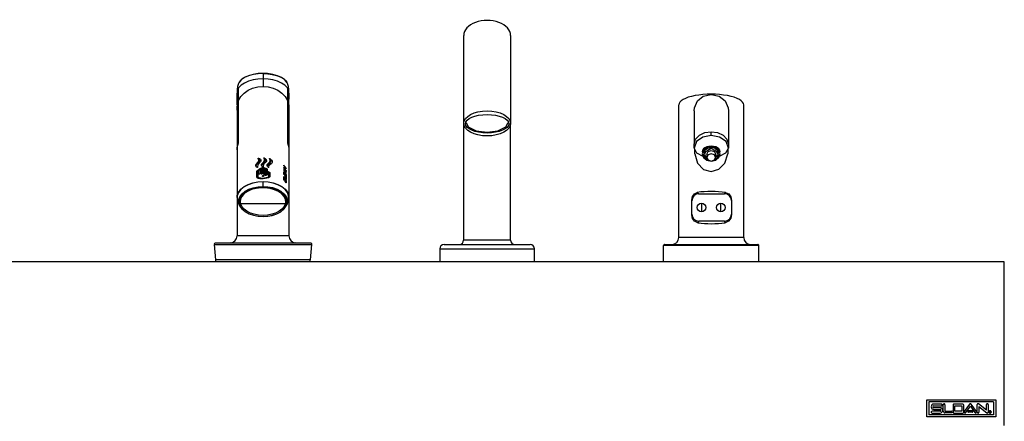
# Model space of a CAD drawing. Units: inches. Extents: x 25 to 199, y -70 to 58.
# Drawn here: x 57 to 85, y -12 to 0 of the extents above; entities that cross this region are included whole.
import ezdxf

# ---------------------------------------------------------------- set-up
doc = ezdxf.new("R2010")
doc.units = ezdxf.units.IN
doc.header["$LTSCALE"] = 1.21
doc.header["$MEASUREMENT"] = 0
doc.layers.get('0').update_dxf_attribs({"linetype": 'CONTINUOUS'})

msp = doc.modelspace()

# ---------------------------------------------------------------- linework, layer by layer
at = {"color": 7, "linetype": 'Continuous'}
for p, q in [((69.801, -0.761), (69.801, -3.306)), ((71.162, -0.761), (71.162, -3.306)), ((63.352, -2.039), (63.289, -2.116)), ((63.29, -2.115), (63.289, -2.116)), ((64.673, -2.115), (64.674, -2.116)), ((64.691, -2.152), (64.673, -2.115)), ((63.233, -2.424), (63.233, -2.451)), ((64.73, -2.424), (64.729, -2.376)), ((64.73, -2.442), (64.73, -2.424)), ((64.73, -2.433), (64.731, -2.599)), ((64.73, -2.474), (64.73, -2.442)), ((64.731, -2.506), (64.73, -2.474)), ((64.731, -2.553), (64.731, -2.506)), ((64.731, -2.628), (64.731, -2.553)), ((63.232, -2.758), (63.232, -2.884)), ((64.731, -2.803), (64.731, -2.599)), ((64.731, -2.767), (64.731, -2.628)), ((64.731, -2.767), (64.732, -2.882)), ((64.732, -2.861), (64.732, -2.839)), ((76.04, -6.616), (76.04, -2.766)), ((77.923, -6.616), (77.923, -2.766)), ((63.232, -2.885), (63.232, -2.893)), ((64.732, -2.861), (64.732, -6.564)), ((76.484, -2.945), (76.484, -3.909)), ((77.479, -2.945), (77.479, -3.909)), ((69.801, -3.317), (69.801, -6.692)), ((69.871, -3.284), (69.934, -3.401)), ((71.028, -3.403), (71.092, -3.283)), ((71.162, -6.692), (71.162, -3.317)), ((76.552, -3.835), (76.482, -4.02)), ((76.482, -4.02), (76.482, -3.909)), ((77.482, -4.02), (77.411, -3.835)), ((77.482, -3.909), (77.482, -4.02)), ((76.482, -4.02), (76.559, -4.155)), ((76.502, -4.188), (76.502, -4.056)), ((76.559, -4.155), (76.738, -4.252)), ((76.757, -4.08), (76.722, -4.186)), ((76.722, -4.186), (76.757, -4.292)), ((76.818, -4.135), (76.789, -4.196)), ((76.789, -4.196), (76.818, -4.257)), ((76.818, -4.257), (76.854, -4.285)), ((76.854, -4.196), (76.854, -4.293)), ((76.89, -4.22), (76.854, -4.294)), ((76.982, -4.189), (76.89, -4.22)), ((77.075, -4.222), (76.982, -4.189)), ((77.109, -4.293), (77.075, -4.222)), ((77.109, -4.196), (77.109, -4.293)), ((77.109, -4.285), (77.145, -4.258)), ((77.174, -4.196), (77.145, -4.135)), ((77.145, -4.258), (77.174, -4.196)), ((77.206, -4.292), (77.241, -4.186)), ((77.461, -4.056), (77.461, -4.192)), ((63.78, -4.524), (63.776, -4.543)), ((63.821, -4.559), (63.821, -4.567)), ((63.849, -4.314), (63.853, -4.314)), ((63.889, -4.367), (63.858, -4.349)), ((63.862, -4.404), (63.862, -4.371)), ((63.912, -4.393), (63.889, -4.367)), ((63.915, -4.403), (63.912, -4.393)), ((63.945, -4.524), (63.944, -4.527)), ((63.959, -4.501), (63.945, -4.524)), ((64.007, -4.457), (63.959, -4.501)), ((63.986, -4.545), (63.986, -4.553)), ((63.986, -4.545), (63.986, -4.545)), ((64.014, -4.305), (64.018, -4.306)), ((64.022, -4.391), (64.027, -4.364)), ((64.054, -4.367), (64.026, -4.35)), ((64.027, -4.404), (64.027, -4.364)), ((64.077, -4.393), (64.054, -4.367)), ((64.081, -4.407), (64.077, -4.393)), ((64.11, -4.524), (64.108, -4.533)), ((64.151, -4.569), (64.151, -4.561)), ((64.151, -4.561), (64.151, -4.561)), ((64.179, -4.326), (64.183, -4.328)), ((64.219, -4.367), (64.183, -4.346)), ((64.187, -4.413), (64.192, -4.388)), ((64.609, -4.544), (64.59, -4.521)), ((64.627, -4.568), (64.609, -4.544)), ((64.644, -4.592), (64.627, -4.568)), ((76.757, -4.292), (76.852, -4.37)), ((76.852, -4.37), (76.982, -4.398)), ((76.982, -4.398), (77.073, -4.367)), ((76.982, -4.398), (77.111, -4.37)), ((77.073, -4.367), (77.109, -4.293)), ((77.111, -4.37), (77.206, -4.292)), ((63.805, -4.868), (63.805, -4.689)), ((63.821, -4.586), (63.821, -4.583)), ((63.824, -4.586), (63.824, -4.582)), ((63.84, -4.67), (63.827, -4.672)), ((63.835, -4.7), (63.827, -4.7)), ((63.835, -4.69), (63.835, -4.885)), ((63.838, -4.688), (63.846, -4.686)), ((63.865, -4.684), (63.865, -4.642)), ((63.865, -4.771), (63.865, -4.685)), ((63.895, -4.662), (63.887, -4.662)), ((63.895, -4.645), (63.895, -4.768)), ((63.931, -4.64), (63.931, -4.604)), ((63.931, -4.765), (63.931, -4.642)), ((63.937, -4.634), (63.932, -4.638)), ((63.953, -4.63), (63.961, -4.63)), ((63.961, -4.608), (63.961, -4.764)), ((63.964, -4.607), (63.97, -4.606)), ((63.968, -4.847), (63.968, -4.831)), ((63.977, -4.573), (63.975, -4.572)), ((63.984, -4.844), (63.981, -4.847)), ((63.982, -4.606), (63.988, -4.606)), ((63.998, -4.836), (63.984, -4.844)), ((63.986, -4.572), (63.986, -4.569)), ((63.989, -4.569), (63.988, -4.571)), ((63.998, -4.831), (63.998, -4.848)), ((64.004, -4.764), (64.004, -4.608)), ((64.004, -4.63), (64.012, -4.63)), ((64.034, -4.604), (64.034, -4.629)), ((64.034, -4.631), (64.034, -4.765)), ((64.067, -4.788), (64.061, -4.788)), ((64.068, -4.806), (64.078, -4.807)), ((64.07, -4.807), (64.07, -4.634)), ((64.07, -4.651), (64.078, -4.651)), ((64.1, -4.631), (64.1, -4.727)), ((64.119, -4.712), (64.1, -4.709)), ((64.1, -4.728), (64.1, -4.796)), ((64.118, -4.866), (64.149, -4.847)), ((64.15, -4.871), (64.15, -4.736)), ((64.15, -4.742), (64.157, -4.742)), ((64.151, -4.588), (64.151, -4.586)), ((64.18, -4.736), (64.18, -4.854)), ((64.583, -4.588), (64.584, -4.588)), ((64.583, -4.647), (64.586, -4.647)), ((64.584, -4.588), (64.601, -4.587)), ((64.584, -4.648), (64.586, -4.647)), ((64.586, -4.647), (64.605, -4.656)), ((64.586, -4.71), (64.587, -4.707)), ((64.586, -4.777), (64.586, -4.71)), ((64.6, -4.732), (64.586, -4.744)), ((64.587, -4.74), (64.589, -4.741)), ((64.621, -4.595), (64.589, -4.601)), ((64.59, -4.605), (64.609, -4.628)), ((64.59, -4.708), (64.593, -4.711)), ((64.598, -4.673), (64.593, -4.672)), ((64.611, -4.733), (64.593, -4.711)), ((64.6, -4.786), (64.593, -4.792)), ((64.609, -4.871), (64.593, -4.852)), ((64.595, -4.676), (64.602, -4.67)), ((64.597, -4.614), (64.604, -4.608)), ((64.6, -4.732), (64.6, -4.786)), ((64.613, -4.803), (64.6, -4.786)), ((64.605, -4.656), (64.624, -4.666)), ((64.628, -4.755), (64.611, -4.733)), ((64.634, -4.682), (64.614, -4.677)), ((64.621, -4.595), (64.631, -4.587)), ((64.624, -4.666), (64.64, -4.677)), ((64.644, -4.778), (64.628, -4.755)), ((64.628, -4.836), (64.644, -4.859)), ((64.63, -4.589), (64.639, -4.596)), ((64.632, -4.697), (64.633, -4.695)), ((64.632, -4.724), (64.632, -4.697)), ((64.638, -4.837), (64.632, -4.842)), ((64.647, -4.698), (64.633, -4.688)), ((64.638, -4.684), (64.634, -4.682)), ((64.636, -4.665), (64.639, -4.667)), ((64.636, -4.78), (64.639, -4.782)), ((64.643, -4.689), (64.638, -4.684)), ((64.639, -4.719), (64.638, -4.714)), ((64.644, -4.771), (64.638, -4.763)), ((64.638, -4.783), (64.638, -4.837)), ((64.643, -4.6), (64.639, -4.596)), ((64.643, -4.671), (64.639, -4.667)), ((64.639, -4.719), (64.639, -4.74)), ((64.643, -4.787), (64.639, -4.782)), ((64.643, -4.774), (64.64, -4.769)), ((64.643, -4.71), (64.644, -4.714)), ((64.644, -4.741), (64.643, -4.743)), ((64.644, -4.714), (64.644, -4.741)), ((64.645, -4.774), (64.644, -4.771)), ((64.646, -4.685), (64.649, -4.691)), ((64.649, -4.698), (64.647, -4.698)), ((64.647, -4.796), (64.65, -4.794)), ((64.647, -4.796), (64.647, -4.86)), ((64.65, -4.678), (64.649, -4.681)), ((64.65, -4.778), (64.649, -4.779)), ((64.649, -4.789), (64.65, -4.794)), ((64.65, -4.794), (64.65, -4.861)), ((63.81, -4.875), (63.845, -4.889)), ((64.149, -4.872), (64.137, -4.882)), ((64.177, -4.859), (64.142, -4.88)), ((64.586, -4.872), (64.587, -4.87)), ((64.586, -4.929), (64.586, -4.872)), ((64.593, -4.866), (64.59, -4.861)), ((64.593, -4.951), (64.6, -4.945)), ((64.602, -4.968), (64.594, -4.954)), ((64.596, -4.878), (64.599, -4.884)), ((64.599, -4.884), (64.6, -4.888)), ((64.6, -4.888), (64.6, -4.945)), ((64.611, -4.979), (64.602, -4.968)), ((64.604, -4.97), (64.612, -4.964)), ((64.619, -4.985), (64.611, -4.979)), ((64.612, -4.964), (64.613, -4.962)), ((64.613, -4.914), (64.615, -4.908)), ((64.613, -4.962), (64.613, -4.914)), ((64.617, -4.924), (64.613, -4.922)), ((64.614, -4.941), (64.615, -4.939)), ((64.614, -4.964), (64.614, -4.981)), ((64.615, -4.908), (64.62, -4.908)), ((64.615, -4.939), (64.626, -4.929)), ((64.625, -4.931), (64.617, -4.924)), ((64.624, -4.985), (64.619, -4.985)), ((64.62, -4.908), (64.628, -4.914)), ((64.624, -4.904), (64.638, -4.924)), ((64.626, -4.979), (64.624, -4.985)), ((64.626, -4.929), (64.626, -4.931)), ((64.626, -4.931), (64.626, -4.979)), ((64.628, -4.914), (64.636, -4.926)), ((64.631, -4.916), (64.638, -4.911)), ((64.636, -4.926), (64.643, -4.941)), ((64.638, -4.86), (64.639, -4.858)), ((64.638, -4.911), (64.638, -4.86)), ((64.638, -5.009), (64.638, -4.949)), ((64.643, -4.941), (64.648, -4.955)), ((64.647, -4.868), (64.649, -4.874)), ((64.647, -4.88), (64.647, -4.931)), ((64.647, -4.932), (64.647, -4.931)), ((64.647, -4.968), (64.647, -5.029)), ((64.648, -4.955), (64.65, -4.966)), ((64.65, -4.861), (64.649, -4.863)), ((64.649, -4.874), (64.65, -4.878)), ((64.65, -5.027), (64.649, -5.029)), ((64.65, -4.878), (64.65, -4.929)), ((64.65, -4.966), (64.65, -5.027)), ((63.601, -5.234), (63.72, -5.194)), ((63.774, -5.192), (63.646, -5.227)), ((63.912, -5.174), (63.774, -5.192)), ((64.054, -5.174), (63.912, -5.174)), ((63.982, -5.163), (64.114, -5.171)), ((64.192, -5.192), (64.054, -5.174)), ((64.114, -5.171), (64.243, -5.194)), ((64.32, -5.228), (64.192, -5.192)), ((64.434, -5.279), (64.32, -5.228)), ((64.554, -5.353), (64.616, -5.428)), ((76.618, -5.346), (77.371, -5.346)), ((63.252, -5.561), (63.292, -5.667)), ((63.292, -5.667), (63.292, -5.667)), ((63.302, -5.577), (63.31, -5.511)), ((63.302, -5.598), (63.302, -5.577)), ((63.308, -5.612), (63.302, -5.598)), ((63.32, -5.624), (63.308, -5.612)), ((63.31, -5.511), (63.347, -5.428)), ((63.317, -5.512), (63.32, -5.489)), ((63.317, -5.512), (63.317, -5.577)), ((63.317, -5.577), (63.317, -5.598)), ((63.338, -5.634), (63.32, -5.624)), ((63.338, -5.634), (63.338, -5.625)), ((63.342, -5.628), (64.621, -5.628)), ((64.616, -5.428), (64.653, -5.511)), ((64.643, -5.624), (64.625, -5.634)), ((64.625, -5.634), (64.625, -5.625)), ((64.643, -5.489), (64.646, -5.512)), ((64.656, -5.612), (64.643, -5.624)), ((64.646, -5.577), (64.646, -5.512)), ((64.646, -5.598), (64.646, -5.577)), ((64.653, -5.511), (64.662, -5.577)), ((64.661, -5.598), (64.656, -5.612)), ((64.662, -5.577), (64.661, -5.598)), ((64.711, -5.561), (64.671, -5.667)), ((76.415, -5.953), (76.415, -5.529)), ((76.423, -5.942), (76.423, -5.541)), ((77.568, -5.543), (77.568, -5.942)), ((77.572, -5.54), (77.572, -5.945)), ((77.369, -6.141), (76.622, -6.141)), ((62.564, -6.812), (62.603, -7.257)), ((63.039, -6.764), (62.593, -6.779)), ((65.37, -6.779), (64.925, -6.764)), ((65.36, -7.257), (65.399, -6.812)), ((69.232, -6.817), (71.732, -6.817)), ((75.6, -7.317), (75.6, -6.848)), ((75.631, -6.817), (78.332, -6.817)), ((78.363, -7.317), (78.363, -6.848)), ((69.107, -6.942), (69.107, -7.317)), ((71.857, -7.317), (71.857, -6.942)), ((85.482, -7.317), (25.482, -7.317)), ((65.36, -7.257), (62.603, -7.257)), ((62.612, -7.317), (62.612, -7.257)), ((65.352, -7.317), (65.352, -7.257)), ((85.482, -12.067), (85.482, -7.317)), ((83.232, -11.317), (85.232, -11.317)), ((83.232, -11.817), (83.232, -11.317)), ((85.169, -11.379), (83.294, -11.379)), ((83.294, -11.379), (83.294, -11.754)), ((85.169, -11.379), (85.169, -11.754)), ((85.232, -11.317), (85.232, -11.817)), ((83.618, -11.65), (83.385, -11.65)), ((83.385, -11.702), (83.618, -11.702)), ((83.657, -11.444), (83.437, -11.444)), ((83.437, -11.495), (83.657, -11.495)), ((83.618, -11.547), (83.437, -11.547)), ((83.437, -11.599), (83.618, -11.599)), ((83.71, -11.644), (83.71, -11.463)), ((83.761, -11.463), (83.761, -11.644)), ((83.761, -11.644), (83.955, -11.644)), ((83.955, -11.696), (83.761, -11.696)), ((83.995, -11.47), (83.995, -11.676)), ((84.279, -11.444), (84.021, -11.444)), ((84.021, -11.702), (84.279, -11.702)), ((84.047, -11.495), (84.253, -11.495)), ((84.047, -11.65), (84.047, -11.495)), ((84.253, -11.65), (84.047, -11.65)), ((84.253, -11.495), (84.253, -11.65)), ((84.305, -11.676), (84.305, -11.47)), ((84.476, -11.442), (84.321, -11.661)), ((84.363, -11.691), (84.497, -11.502)), ((84.446, -11.625), (84.549, -11.625)), ((84.549, -11.676), (84.446, -11.676)), ((84.497, -11.502), (84.631, -11.691)), ((84.673, -11.661), (84.518, -11.442)), ((84.695, -11.676), (84.695, -11.457)), ((84.966, -11.622), (84.737, -11.437)), ((84.746, -11.51), (84.972, -11.693)), ((84.746, -11.51), (84.746, -11.676)), ((84.966, -11.622), (84.966, -11.457)), ((85.018, -11.457), (85.018, -11.676)), ((85.056, -11.652), (85.063, -11.652)), ((85.056, -11.688), (85.056, -11.652)), ((85.066, -11.688), (85.056, -11.688)), ((85.063, -11.652), (85.069, -11.652)), ((85.068, -11.658), (85.066, -11.658)), ((85.066, -11.658), (85.066, -11.669)), ((85.066, -11.669), (85.069, -11.669)), ((85.068, -11.676), (85.066, -11.676)), ((85.066, -11.676), (85.066, -11.688)), ((85.07, -11.676), (85.068, -11.676)), ((85.069, -11.652), (85.072, -11.652)), ((85.072, -11.652), (85.074, -11.652)), ((85.086, -11.688), (85.077, -11.688)), ((85.086, -11.682), (85.086, -11.685)), ((85.086, -11.687), (85.086, -11.688)), ((85.232, -11.817), (83.232, -11.817)), ((85.169, -11.754), (83.294, -11.754))]:
    msp.add_line(p, q, dxfattribs=at)
at = {"color": 9, "linetype": 'Continuous'}
for p, q in [((63.48, -1.958), (63.391, -2.009)), ((63.588, -1.915), (63.48, -1.958)), ((63.711, -1.884), (63.588, -1.915)), ((63.844, -1.865), (63.711, -1.884)), ((63.982, -1.859), (63.844, -1.865)), ((63.982, -1.858), (63.982, -2.233)), ((63.982, -1.859), (64.119, -1.865)), ((64.119, -1.865), (64.251, -1.884)), ((64.251, -1.884), (64.374, -1.915)), ((64.374, -1.915), (64.483, -1.957)), ((64.483, -1.957), (64.572, -2.008)), ((63.274, -3.867), (63.274, -2.279)), ((64.689, -2.279), (64.689, -3.867)), ((64.727, -2.823), (64.732, -2.927)), ((76.982, -3.658), (76.982, -3.547)), ((76.786, -4.099), (76.756, -4.191)), ((76.756, -4.191), (76.786, -4.284)), ((77.207, -4.191), (77.177, -4.099)), ((77.177, -4.284), (77.207, -4.191)), ((63.817, -4.48), (63.817, -4.454)), ((63.853, -4.34), (63.853, -4.314)), ((63.982, -4.48), (63.982, -4.439)), ((64.018, -4.328), (64.018, -4.306)), ((64.147, -4.48), (64.147, -4.454)), ((64.183, -4.346), (64.183, -4.328)), ((64.584, -4.525), (64.59, -4.521)), ((76.786, -4.284), (76.869, -4.351)), ((77.094, -4.351), (77.177, -4.284)), ((63.827, -4.7), (63.827, -4.672)), ((63.887, -4.662), (63.887, -4.626)), ((63.953, -4.63), (63.953, -4.59)), ((64.012, -4.59), (64.012, -4.63)), ((64.049, -4.804), (64.049, -4.787)), ((64.067, -4.788), (64.067, -4.805)), ((64.078, -4.616), (64.078, -4.651)), ((64.149, -4.847), (64.149, -4.872)), ((64.157, -4.718), (64.157, -4.742)), ((64.586, -4.716), (64.593, -4.711)), ((64.588, -4.857), (64.593, -4.852)), ((64.634, -4.682), (64.64, -4.677)), ((64.639, -4.596), (64.644, -4.592)), ((64.639, -4.667), (64.644, -4.663)), ((64.644, -4.714), (64.639, -4.719)), ((64.639, -4.782), (64.644, -4.778)), ((64.642, -4.743), (64.644, -4.741)), ((64.644, -4.771), (64.647, -4.768)), ((63.549, -5.077), (63.683, -5.031)), ((63.683, -5.031), (63.83, -5.002)), ((63.831, -5.011), (63.686, -5.039)), ((63.83, -5.002), (63.982, -4.993)), ((63.982, -5.002), (63.831, -5.011)), ((63.835, -4.885), (63.835, -4.861)), ((63.839, -5.143), (63.982, -5.134)), ((63.982, -4.993), (64.132, -5.002)), ((63.982, -5.156), (63.982, -4.993)), ((63.982, -5.134), (64.124, -5.143)), ((64.132, -5.002), (64.278, -5.03)), ((64.278, -5.03), (64.413, -5.076)), ((64.413, -5.085), (64.279, -5.039)), ((64.413, -5.076), (64.53, -5.138)), ((64.53, -5.148), (64.413, -5.085)), ((64.586, -4.899), (64.6, -4.888)), ((64.614, -4.941), (64.626, -4.931)), ((64.618, -4.985), (64.626, -4.979)), ((64.647, -4.88), (64.65, -4.878)), ((64.647, -4.931), (64.65, -4.929)), ((64.647, -4.968), (64.65, -4.966)), ((64.648, -4.862), (64.65, -4.861)), ((64.65, -5.027), (64.648, -5.028)), ((63.237, -5.409), (63.237, -5.508)), ((63.387, -5.362), (63.325, -5.444)), ((63.475, -5.29), (63.387, -5.362)), ((63.573, -5.214), (63.7, -5.17)), ((63.7, -5.17), (63.839, -5.143)), ((63.842, -5.165), (63.707, -5.191)), ((63.982, -5.156), (63.842, -5.165)), ((64.122, -5.165), (63.982, -5.156)), ((64.257, -5.191), (64.122, -5.165)), ((64.124, -5.143), (64.261, -5.169)), ((64.382, -5.234), (64.257, -5.191)), ((64.261, -5.169), (64.388, -5.213)), ((64.49, -5.291), (64.382, -5.234)), ((64.388, -5.213), (64.499, -5.272)), ((64.577, -5.363), (64.49, -5.291)), ((64.499, -5.272), (64.589, -5.345)), ((64.625, -5.225), (64.53, -5.148)), ((64.639, -5.445), (64.577, -5.363)), ((76.577, -5.307), (76.618, -5.346)), ((77.371, -5.346), (77.396, -5.309)), ((63.237, -5.508), (63.252, -5.561)), ((64.671, -5.534), (64.639, -5.445)), ((64.711, -5.561), (64.726, -5.508)), ((76.415, -5.529), (76.423, -5.541)), ((76.702, -5.616), (76.702, -5.866)), ((77.261, -5.866), (77.261, -5.616)), ((77.572, -5.54), (77.568, -5.543)), ((76.415, -5.953), (76.423, -5.942)), ((77.572, -5.945), (77.568, -5.942)), ((63.982, -6.005), (63.982, -6.002)), ((76.622, -6.141), (76.589, -6.186)), ((77.386, -6.184), (77.369, -6.141)), ((64.732, -6.564), (63.232, -6.564)), ((62.564, -6.812), (65.399, -6.812)), ((65.37, -6.779), (62.593, -6.779)), ((63.039, -6.764), (64.925, -6.764)), ((71.162, -6.692), (69.801, -6.692)), ((78.363, -6.848), (75.6, -6.848)), ((77.923, -6.616), (76.04, -6.616)), ((69.107, -6.942), (71.857, -6.942))]:
    msp.add_line(p, q, dxfattribs=at)
at = {"color": 7, "linetype": 'Continuous'}
for points in [[(63.982, -1.858), (63.845, -1.864), (63.696, -1.886), (63.56, -1.924), (63.443, -1.975), (63.352, -2.039)], [(64.674, -2.116), (64.612, -2.039), (64.52, -1.975), (64.403, -1.923), (64.266, -1.886), (64.117, -1.864), (63.982, -1.858)], [(63.29, -2.115), (63.272, -2.152), (63.246, -2.237), (63.236, -2.313), (63.234, -2.376), (63.233, -2.424)], [(64.729, -2.376), (64.727, -2.313), (64.717, -2.237), (64.691, -2.152)], [(63.232, -2.767), (63.232, -2.599), (63.233, -2.433)], [(63.233, -2.451), (63.232, -2.499), (63.232, -2.545), (63.232, -2.59), (63.232, -2.633), (63.232, -2.677), (63.232, -2.758)], [(76.485, -2.945), (76.492, -2.856), (76.579, -2.655), (76.751, -2.519), (76.982, -2.468)], [(76.982, -2.468), (77.212, -2.518), (77.384, -2.656), (77.471, -2.858), (77.478, -2.945)], [(63.232, -2.793), (63.232, -2.824), (63.232, -2.854)], [(63.232, -2.854), (63.232, -2.862), (63.232, -6.564)], [(64.732, -2.839), (64.732, -2.833), (64.731, -2.803)], [(69.934, -3.401), (70.165, -3.517), (70.482, -3.56)], [(70.482, -3.56), (70.795, -3.518), (71.028, -3.403)], [(76.484, -3.909), (76.526, -3.764), (76.638, -3.646), (76.8, -3.571), (76.982, -3.547)], [(76.982, -3.658), (76.74, -3.708), (76.552, -3.835)], [(76.982, -3.547), (77.163, -3.571), (77.325, -3.646), (77.437, -3.764), (77.482, -3.909)], [(77.411, -3.835), (77.223, -3.708), (76.982, -3.658)], [(76.982, -3.973), (76.852, -4.002), (76.757, -4.08)], [(77.241, -4.186), (77.206, -4.08), (77.111, -4.002), (76.982, -3.973)], [(76.502, -4.188), (76.588, -4.459), (76.762, -4.638), (76.982, -4.697)], [(76.982, -4.038), (76.879, -4.089), (76.818, -4.135)], [(76.854, -4.196), (76.889, -4.124), (76.982, -4.091)], [(77.145, -4.135), (77.085, -4.089), (76.982, -4.038)], [(76.982, -4.091), (77.075, -4.124), (77.109, -4.196)], [(76.982, -4.697), (77.202, -4.637), (77.375, -4.46), (77.461, -4.192)], [(77.221, -4.253), (77.403, -4.156), (77.482, -4.02)], [(63.775, -4.531), (63.777, -4.514), (63.791, -4.484), (63.817, -4.454)], [(63.81, -4.588), (63.787, -4.567), (63.776, -4.542), (63.775, -4.531)], [(63.842, -4.457), (63.794, -4.501), (63.78, -4.524)], [(63.817, -4.454), (63.846, -4.42), (63.861, -4.385), (63.862, -4.371)], [(63.885, -4.444), (63.85, -4.481), (63.828, -4.52), (63.821, -4.559)], [(63.821, -4.567), (63.822, -4.575), (63.824, -4.583)], [(63.841, -4.319), (63.842, -4.317), (63.845, -4.315), (63.849, -4.314)], [(63.842, -4.321), (63.841, -4.321), (63.841, -4.32), (63.841, -4.319)], [(63.862, -4.371), (63.859, -4.351), (63.842, -4.321)], [(63.862, -4.404), (63.857, -4.431), (63.842, -4.457)], [(63.853, -4.314), (63.884, -4.328), (63.907, -4.347), (63.918, -4.37), (63.92, -4.383)], [(63.92, -4.383), (63.918, -4.395), (63.907, -4.42), (63.885, -4.444)], [(63.94, -4.509), (63.942, -4.491), (63.956, -4.464), (63.982, -4.439)], [(63.975, -4.572), (63.952, -4.547), (63.941, -4.52), (63.94, -4.509)], [(63.982, -4.439), (64.007, -4.416), (64.022, -4.391)], [(64.05, -4.442), (64.015, -4.472), (63.993, -4.507), (63.986, -4.545)], [(63.986, -4.553), (63.987, -4.561), (63.989, -4.569)], [(64.006, -4.309), (64.007, -4.307), (64.01, -4.305), (64.014, -4.305)], [(64.006, -4.31), (64.006, -4.31), (64.006, -4.309)], [(64.027, -4.364), (64.025, -4.346), (64.018, -4.328), (64.006, -4.31)], [(64.027, -4.404), (64.022, -4.431), (64.007, -4.457)], [(64.018, -4.306), (64.054, -4.329), (64.077, -4.357), (64.085, -4.387)], [(64.085, -4.387), (64.081, -4.407), (64.069, -4.425), (64.05, -4.442)], [(64.105, -4.516), (64.107, -4.499), (64.121, -4.474), (64.147, -4.454)], [(64.14, -4.586), (64.117, -4.557), (64.106, -4.528), (64.105, -4.516)], [(64.172, -4.457), (64.124, -4.501), (64.11, -4.524)], [(64.147, -4.454), (64.172, -4.436), (64.187, -4.413)], [(64.151, -4.561), (64.158, -4.524), (64.18, -4.493), (64.215, -4.469)], [(64.154, -4.585), (64.152, -4.577), (64.151, -4.569)], [(64.171, -4.329), (64.172, -4.327), (64.175, -4.326), (64.179, -4.326)], [(64.171, -4.33), (64.171, -4.329), (64.171, -4.329)], [(64.192, -4.388), (64.19, -4.369), (64.183, -4.35), (64.171, -4.33)], [(64.192, -4.404), (64.187, -4.431), (64.172, -4.457)], [(64.183, -4.328), (64.211, -4.35), (64.233, -4.374), (64.245, -4.399), (64.25, -4.422)], [(64.25, -4.422), (64.246, -4.441), (64.234, -4.457), (64.215, -4.469)], [(64.25, -4.422), (64.242, -4.393), (64.219, -4.367)], [(64.583, -4.517), (64.583, -4.517), (64.586, -4.518), (64.59, -4.521)], [(64.59, -4.534), (64.586, -4.529), (64.584, -4.524), (64.583, -4.52), (64.583, -4.517)], [(64.59, -4.534), (64.604, -4.551), (64.618, -4.569), (64.631, -4.587)], [(76.854, -4.294), (76.888, -4.365), (76.982, -4.398)], [(63.805, -4.689), (63.806, -4.684), (63.811, -4.679), (63.818, -4.675), (63.827, -4.672)], [(63.827, -4.7), (63.819, -4.701), (63.811, -4.704), (63.806, -4.708)], [(63.824, -4.583), (63.823, -4.586), (63.819, -4.588), (63.814, -4.589), (63.81, -4.588)], [(63.838, -4.688), (63.836, -4.688), (63.835, -4.689), (63.835, -4.69)], [(63.865, -4.667), (63.852, -4.668), (63.84, -4.67)], [(63.846, -4.686), (63.854, -4.685), (63.862, -4.684)], [(63.865, -4.685), (63.864, -4.685), (63.863, -4.684), (63.862, -4.684)], [(63.865, -4.642), (63.866, -4.637), (63.871, -4.632), (63.878, -4.628), (63.887, -4.626)], [(63.865, -4.771), (63.875, -4.77), (63.885, -4.769), (63.895, -4.768)], [(63.887, -4.662), (63.879, -4.663), (63.871, -4.666), (63.866, -4.67)], [(63.931, -4.623), (63.916, -4.624), (63.902, -4.625), (63.887, -4.626)], [(63.898, -4.643), (63.896, -4.643), (63.895, -4.644), (63.895, -4.645)], [(63.898, -4.643), (63.908, -4.642), (63.918, -4.641), (63.928, -4.64)], [(63.931, -4.642), (63.93, -4.641), (63.929, -4.64), (63.928, -4.64)], [(63.931, -4.604), (63.932, -4.598), (63.937, -4.594), (63.944, -4.591), (63.953, -4.59)], [(63.931, -4.765), (63.941, -4.765), (63.951, -4.764), (63.961, -4.764)], [(63.953, -4.63), (63.944, -4.631), (63.937, -4.634)], [(63.982, -4.589), (63.972, -4.589), (63.963, -4.589), (63.953, -4.59)], [(63.964, -4.607), (63.962, -4.607), (63.961, -4.607), (63.961, -4.608)], [(63.968, -4.831), (63.97, -4.822), (63.974, -4.813), (63.982, -4.805)], [(63.982, -4.847), (63.977, -4.847), (63.973, -4.847), (63.968, -4.847)], [(63.97, -4.606), (63.976, -4.606), (63.982, -4.606)], [(63.982, -4.574), (63.979, -4.573), (63.977, -4.573)], [(63.988, -4.571), (63.985, -4.573), (63.982, -4.574)], [(64.012, -4.59), (64.002, -4.589), (63.992, -4.589), (63.982, -4.589)], [(63.982, -4.805), (64, -4.794), (64.023, -4.788), (64.049, -4.787)], [(63.998, -4.848), (63.993, -4.847), (63.987, -4.847), (63.982, -4.847)], [(63.988, -4.606), (63.995, -4.606), (64.001, -4.607)], [(64.049, -4.804), (64.03, -4.805), (64.013, -4.811), (64.002, -4.82), (63.998, -4.831)], [(64.004, -4.608), (64.004, -4.608), (64.003, -4.607), (64.001, -4.607)], [(64.004, -4.764), (64.014, -4.765), (64.024, -4.765), (64.034, -4.765)], [(64.012, -4.59), (64.02, -4.591), (64.027, -4.594), (64.032, -4.599), (64.034, -4.604)], [(64.027, -4.634), (64.02, -4.631), (64.012, -4.63)], [(64.034, -4.643), (64.032, -4.638), (64.027, -4.634)], [(64.078, -4.616), (64.063, -4.614), (64.049, -4.613), (64.034, -4.612)], [(64.037, -4.629), (64.036, -4.63), (64.034, -4.63), (64.034, -4.631)], [(64.037, -4.629), (64.047, -4.63), (64.057, -4.631), (64.067, -4.632)], [(64.061, -4.788), (64.055, -4.787), (64.049, -4.787)], [(64.049, -4.804), (64.059, -4.805), (64.068, -4.806)], [(64.07, -4.634), (64.07, -4.633), (64.069, -4.632), (64.067, -4.632)], [(64.067, -4.788), (64.069, -4.788), (64.07, -4.788), (64.07, -4.787)], [(64.078, -4.616), (64.086, -4.618), (64.094, -4.621), (64.098, -4.626), (64.1, -4.631)], [(64.1, -4.664), (64.098, -4.659), (64.094, -4.655), (64.086, -4.652), (64.078, -4.651)], [(64.1, -4.796), (64.098, -4.801), (64.094, -4.805), (64.086, -4.806), (64.078, -4.807)], [(64.103, -4.727), (64.102, -4.727), (64.101, -4.727), (64.1, -4.728)], [(64.103, -4.727), (64.118, -4.729), (64.132, -4.731), (64.147, -4.734)], [(64.157, -4.718), (64.138, -4.715), (64.119, -4.712)], [(64.154, -4.586), (64.153, -4.588), (64.149, -4.589), (64.144, -4.588), (64.14, -4.586)], [(64.15, -4.736), (64.149, -4.735), (64.148, -4.734), (64.147, -4.734)], [(64.149, -4.847), (64.15, -4.846), (64.15, -4.846), (64.15, -4.846)], [(64.157, -4.718), (64.166, -4.721), (64.173, -4.725), (64.178, -4.731), (64.18, -4.736)], [(64.173, -4.746), (64.166, -4.743), (64.157, -4.742)], [(64.18, -4.755), (64.178, -4.75), (64.173, -4.746)], [(64.18, -4.854), (64.179, -4.856), (64.179, -4.857), (64.177, -4.859)], [(64.583, -4.59), (64.583, -4.589), (64.583, -4.588)], [(64.59, -4.605), (64.586, -4.6), (64.584, -4.595), (64.583, -4.59)], [(64.586, -4.658), (64.583, -4.653), (64.583, -4.649), (64.583, -4.647)], [(64.593, -4.792), (64.59, -4.787), (64.587, -4.781), (64.586, -4.777)], [(64.59, -4.861), (64.587, -4.856), (64.586, -4.851), (64.587, -4.849)], [(64.587, -4.707), (64.587, -4.707), (64.59, -4.708)], [(64.587, -4.849), (64.587, -4.849), (64.59, -4.849), (64.593, -4.852)], [(64.593, -4.792), (64.611, -4.813), (64.628, -4.836)], [(64.6, -4.732), (64.613, -4.749), (64.626, -4.766), (64.638, -4.783)], [(64.601, -4.587), (64.617, -4.587), (64.631, -4.587)], [(64.633, -4.688), (64.618, -4.679), (64.602, -4.67)], [(64.644, -4.663), (64.631, -4.644), (64.618, -4.626), (64.604, -4.608)], [(64.609, -4.628), (64.627, -4.652), (64.644, -4.676)], [(64.638, -4.837), (64.626, -4.819), (64.613, -4.803)], [(64.638, -4.714), (64.635, -4.709), (64.632, -4.707)], [(64.643, -4.743), (64.643, -4.744), (64.641, -4.743), (64.638, -4.739), (64.635, -4.734), (64.633, -4.728), (64.632, -4.724)], [(64.633, -4.695), (64.633, -4.695), (64.635, -4.695), (64.638, -4.699)], [(64.638, -4.699), (64.641, -4.704), (64.643, -4.71)], [(64.64, -4.677), (64.643, -4.68), (64.646, -4.685)], [(64.647, -4.61), (64.646, -4.605), (64.643, -4.6)], [(64.647, -4.681), (64.646, -4.676), (64.643, -4.671)], [(64.647, -4.698), (64.646, -4.694), (64.643, -4.689)], [(64.649, -4.779), (64.649, -4.78), (64.646, -4.778), (64.643, -4.774)], [(64.647, -4.796), (64.646, -4.791), (64.643, -4.787)], [(64.644, -4.592), (64.647, -4.598), (64.649, -4.603), (64.65, -4.608)], [(64.644, -4.663), (64.647, -4.668), (64.649, -4.674), (64.65, -4.678)], [(64.649, -4.681), (64.647, -4.68), (64.644, -4.676)], [(64.644, -4.778), (64.647, -4.784), (64.649, -4.789)], [(64.647, -4.779), (64.647, -4.777), (64.645, -4.774)], [(64.647, -4.768), (64.649, -4.774), (64.65, -4.778)], [(64.649, -4.61), (64.649, -4.61), (64.648, -4.61)], [(64.65, -4.608), (64.649, -4.609), (64.649, -4.61)], [(64.649, -4.691), (64.65, -4.696), (64.649, -4.698)], [(63.81, -4.875), (63.807, -4.873), (63.805, -4.871), (63.805, -4.868)], [(63.835, -4.861), (63.835, -4.861), (63.835, -4.861), (63.835, -4.86)], [(63.835, -4.861), (63.875, -4.876), (63.923, -4.885), (63.974, -4.889), (64.027, -4.887), (64.076, -4.879), (64.118, -4.866)], [(63.845, -4.889), (63.887, -4.899), (63.933, -4.904), (63.982, -4.906)], [(64.142, -4.88), (64.095, -4.895), (64.04, -4.903), (63.982, -4.906)], [(64.15, -4.871), (64.15, -4.872), (64.15, -4.872), (64.149, -4.872)], [(64.594, -4.954), (64.588, -4.94), (64.586, -4.929)], [(64.587, -4.87), (64.587, -4.87), (64.59, -4.87), (64.593, -4.873), (64.596, -4.878)], [(64.593, -4.866), (64.609, -4.885), (64.624, -4.904)], [(64.6, -4.945), (64.601, -4.95), (64.603, -4.955), (64.607, -4.96), (64.61, -4.963), (64.612, -4.964), (64.612, -4.964)], [(64.638, -4.911), (64.624, -4.891), (64.609, -4.871)], [(64.638, -4.949), (64.637, -4.944), (64.635, -4.938), (64.632, -4.933), (64.629, -4.93), (64.627, -4.929), (64.626, -4.929)], [(64.647, -4.88), (64.646, -4.876), (64.643, -4.871), (64.639, -4.867), (64.638, -4.866)], [(64.648, -4.933), (64.646, -4.933), (64.643, -4.93), (64.638, -4.924)], [(64.647, -4.968), (64.645, -4.957), (64.638, -4.945)], [(64.649, -5.029), (64.649, -5.029), (64.647, -5.028), (64.644, -5.025), (64.641, -5.02), (64.639, -5.014), (64.638, -5.009)], [(64.639, -4.858), (64.639, -4.858), (64.641, -4.859), (64.644, -4.862), (64.647, -4.868)], [(64.649, -4.863), (64.649, -4.863), (64.647, -4.863), (64.644, -4.859)], [(64.65, -4.929), (64.649, -4.932), (64.648, -4.933)], [(63.438, -5.343), (63.368, -5.421), (63.327, -5.507), (63.317, -5.577)], [(63.347, -5.428), (63.409, -5.353), (63.496, -5.287), (63.601, -5.234)], [(63.646, -5.227), (63.532, -5.278), (63.438, -5.343)], [(63.72, -5.194), (63.849, -5.171), (63.982, -5.163)], [(64.243, -5.194), (64.362, -5.234), (64.468, -5.287), (64.554, -5.353)], [(64.596, -5.422), (64.527, -5.345), (64.434, -5.279)], [(64.646, -5.577), (64.637, -5.508), (64.596, -5.422)], [(76.415, -5.529), (76.437, -5.427), (76.496, -5.345), (76.577, -5.307)], [(77.396, -5.309), (77.488, -5.351), (77.551, -5.437), (77.572, -5.54)], [(63.232, -5.451), (63.24, -5.521), (63.252, -5.561)], [(63.292, -5.667), (63.305, -5.696), (63.368, -5.786), (63.461, -5.864), (63.577, -5.927), (63.71, -5.971), (63.853, -5.997), (63.982, -6.005)], [(63.306, -5.543), (63.307, -5.547), (63.317, -5.557)], [(63.317, -5.598), (63.321, -5.609), (63.329, -5.62), (63.342, -5.628)], [(63.982, -5.973), (63.854, -5.966), (63.729, -5.942), (63.615, -5.904), (63.514, -5.852), (63.432, -5.788), (63.372, -5.715), (63.338, -5.634)], [(64.625, -5.634), (64.591, -5.715), (64.531, -5.788), (64.449, -5.852), (64.348, -5.904), (64.234, -5.942), (64.109, -5.966), (63.982, -5.973)], [(63.982, -6.005), (64.109, -5.998), (64.252, -5.972), (64.385, -5.927), (64.501, -5.865), (64.594, -5.787), (64.658, -5.697), (64.671, -5.667)], [(64.621, -5.628), (64.634, -5.62), (64.642, -5.609), (64.646, -5.598)], [(64.657, -5.543), (64.656, -5.547), (64.646, -5.557)], [(64.711, -5.561), (64.723, -5.521), (64.732, -5.451)], [(76.589, -6.186), (76.5, -6.144), (76.438, -6.059), (76.415, -5.953)], [(77.572, -5.945), (77.55, -6.05), (77.484, -6.139), (77.386, -6.184)], [(84.497, -11.431), (84.489, -11.432), (84.482, -11.436), (84.476, -11.442)], [(84.518, -11.442), (84.513, -11.436), (84.505, -11.432), (84.497, -11.431)], [(84.972, -11.693), (84.978, -11.698), (84.985, -11.701), (84.992, -11.702)], [(85.048, -11.646), (85.042, -11.653), (85.039, -11.661), (85.038, -11.669), (85.039, -11.678), (85.042, -11.686), (85.047, -11.693)], [(85.052, -11.69), (85.047, -11.683), (85.044, -11.675), (85.044, -11.666), (85.046, -11.659), (85.052, -11.651)], [(85.047, -11.693), (85.054, -11.699), (85.062, -11.702), (85.07, -11.703), (85.079, -11.702), (85.086, -11.699), (85.094, -11.694)], [(85.094, -11.647), (85.087, -11.642), (85.079, -11.639), (85.071, -11.637), (85.063, -11.638), (85.055, -11.641), (85.048, -11.646)], [(85.052, -11.651), (85.057, -11.647), (85.064, -11.644), (85.071, -11.643)], [(85.09, -11.69), (85.083, -11.695), (85.075, -11.697), (85.067, -11.697), (85.059, -11.695), (85.052, -11.69)], [(85.068, -11.658), (85.07, -11.658), (85.072, -11.659), (85.073, -11.659)], [(85.075, -11.668), (85.073, -11.668), (85.071, -11.669), (85.069, -11.669)], [(85.07, -11.676), (85.071, -11.676), (85.072, -11.676), (85.073, -11.676)], [(85.071, -11.643), (85.078, -11.644), (85.084, -11.647), (85.09, -11.651)], [(85.073, -11.659), (85.075, -11.66), (85.076, -11.662), (85.076, -11.663)], [(85.073, -11.676), (85.074, -11.677), (85.075, -11.678), (85.076, -11.679)], [(85.081, -11.654), (85.079, -11.653), (85.076, -11.653), (85.074, -11.652)], [(85.076, -11.663), (85.076, -11.664), (85.076, -11.665), (85.076, -11.666), (85.075, -11.667), (85.075, -11.668)], [(85.076, -11.679), (85.076, -11.68), (85.076, -11.68), (85.076, -11.681), (85.076, -11.682)], [(85.076, -11.682), (85.076, -11.685), (85.077, -11.687), (85.077, -11.688)], [(85.077, -11.672), (85.079, -11.671), (85.081, -11.67), (85.083, -11.669)], [(85.082, -11.674), (85.081, -11.673), (85.079, -11.672), (85.077, -11.672)], [(85.086, -11.663), (85.085, -11.659), (85.084, -11.656), (85.081, -11.654)], [(85.086, -11.682), (85.085, -11.68), (85.085, -11.678), (85.084, -11.676), (85.083, -11.675), (85.082, -11.674)], [(85.083, -11.669), (85.084, -11.668), (85.085, -11.667), (85.085, -11.666), (85.086, -11.664), (85.086, -11.663)], [(85.086, -11.686), (85.086, -11.686), (85.086, -11.686), (85.086, -11.685)], [(85.086, -11.687), (85.086, -11.687), (85.086, -11.687), (85.086, -11.686)], [(85.09, -11.651), (85.095, -11.659), (85.097, -11.666), (85.097, -11.675), (85.095, -11.682), (85.09, -11.69)], [(85.103, -11.67), (85.102, -11.662), (85.099, -11.654), (85.094, -11.647)], [(85.094, -11.694), (85.099, -11.687), (85.102, -11.679), (85.103, -11.67)]]:
    msp.add_lwpolyline(points, dxfattribs=at)
at = {"color": 9, "linetype": 'Continuous'}
for points in [[(63.274, -2.279), (63.259, -2.303), (63.247, -2.327), (63.24, -2.349), (63.236, -2.369), (63.234, -2.388), (63.234, -2.405), (63.233, -2.42)], [(63.982, -2.016), (63.836, -2.023), (63.694, -2.046), (63.561, -2.083), (63.443, -2.135), (63.345, -2.201), (63.274, -2.279)], [(63.274, -2.642), (63.34, -2.529), (63.433, -2.428), (63.549, -2.345), (63.682, -2.284), (63.829, -2.246), (63.982, -2.233)], [(63.391, -2.009), (63.325, -2.066), (63.29, -2.115)], [(64.689, -2.279), (64.618, -2.201), (64.52, -2.135), (64.402, -2.083), (64.269, -2.046), (64.127, -2.023), (63.982, -2.016)], [(63.982, -2.233), (64.134, -2.246), (64.281, -2.284), (64.415, -2.345), (64.53, -2.428), (64.623, -2.529), (64.689, -2.642)], [(64.572, -2.008), (64.638, -2.066), (64.673, -2.115)], [(64.73, -2.42), (64.729, -2.405), (64.729, -2.388), (64.727, -2.369), (64.723, -2.349), (64.716, -2.327), (64.704, -2.303), (64.689, -2.279)], [(63.232, -2.927), (63.236, -2.823), (63.25, -2.728), (63.274, -2.642)], [(64.689, -2.642), (64.713, -2.728), (64.727, -2.823)], [(63.232, -4.072), (63.236, -4.003), (63.251, -3.934), (63.274, -3.867)], [(64.689, -3.867), (64.712, -3.934), (64.727, -4.003), (64.732, -4.072)], [(76.982, -4.007), (76.869, -4.031), (76.786, -4.099)], [(77.177, -4.099), (77.094, -4.031), (76.982, -4.007)], [(63.232, -5.45), (63.236, -5.401), (63.27, -5.305), (63.337, -5.216), (63.432, -5.139), (63.549, -5.077)], [(63.686, -5.039), (63.552, -5.085), (63.435, -5.147)], [(64.279, -5.039), (64.132, -5.011), (63.982, -5.002)], [(64.53, -5.138), (64.625, -5.215), (64.692, -5.304), (64.727, -5.401), (64.732, -5.45)], [(63.435, -5.147), (63.339, -5.224), (63.272, -5.313), (63.237, -5.409)], [(63.292, -5.667), (63.278, -5.616), (63.278, -5.522), (63.31, -5.431), (63.373, -5.347)], [(63.373, -5.347), (63.463, -5.273), (63.573, -5.214)], [(63.707, -5.191), (63.583, -5.233), (63.475, -5.29)], [(64.589, -5.345), (64.652, -5.43), (64.685, -5.522), (64.685, -5.615), (64.671, -5.667)], [(64.726, -5.508), (64.726, -5.41), (64.691, -5.314), (64.625, -5.225)], [(63.325, -5.444), (63.293, -5.533), (63.293, -5.624)], [(63.293, -5.624), (63.324, -5.713), (63.386, -5.795), (63.473, -5.867), (63.581, -5.924), (63.706, -5.967), (63.842, -5.993), (63.982, -6.002)], [(64.638, -5.714), (64.67, -5.625), (64.671, -5.534)], [(63.982, -6.002), (64.121, -5.993), (64.256, -5.968), (64.38, -5.925), (64.488, -5.868), (64.576, -5.796), (64.638, -5.714)]]:
    msp.add_lwpolyline(points, dxfattribs=at)
at = {"color": 7, "linetype": 'Continuous'}
for centre in [(76.702, -5.741), (77.261, -5.741)]:
    msp.add_circle(centre, 0.125, dxfattribs=at)
for centre, radius, start, end in [((76.618, -5.541), 0.194, 90, 180), ((77.371, -5.543), 0.197, 0, 90), ((76.622, -5.942), 0.199, 180, 270), ((77.369, -5.942), 0.199, 270, 360), ((63.032, -6.564), 0.2, 272, 360), ((64.932, -6.564), 0.2, 180, 268), ((62.594, -6.809), 0.03, 92, 180), ((65.369, -6.809), 0.03, 355, 88), ((69.232, -6.942), 0.125, 90, 180), ((69.676, -6.692), 0.125, 270, 360), ((71.287, -6.692), 0.125, 180, 270), ((71.732, -6.942), 0.125, 0, 90), ((75.631, -6.848), 0.0308, 89.8337, 180), ((75.838, -6.616), 0.202, 270.1783, 360), ((78.125, -6.616), 0.202, 180, 269.8217), ((78.332, -6.848), 0.0308, 0, 90.1663), ((83.437, -11.521), 0.0775, 89.9968, 269.9909), ((83.385, -11.676), 0.0258, 90.0097, 270.0118), ((83.437, -11.521), 0.0258, 90.0436, 269.9766), ((83.618, -11.625), 0.0775, 270.0073, 90.0013), ((83.618, -11.625), 0.0258, 269.9705, 89.9951), ((83.657, -11.47), 0.0258, 269.9824, 90.0202), ((83.735, -11.463), 0.0258, 89.9579, 179.9957), ((83.761, -11.644), 0.0517, 179.988, 269.9969), ((83.735, -11.463), 0.0258, 0, 90.0202), ((83.955, -11.67), 0.0258, 270.0026, 89.9759), ((84.021, -11.47), 0.0258, 89.9576, 179.994), ((84.021, -11.676), 0.0258, 180.0322, 270.0183), ((84.279, -11.47), 0.0258, 0.0348, 90.0034), ((84.279, -11.676), 0.0258, 270.0207, 359.939), ((84.342, -11.676), 0.0258, 144.7883, 234.7143), ((84.342, -11.676), 0.0258, 234.822, 324.7901), ((84.446, -11.651), 0.0258, 89.9763, 270.0491), ((84.549, -11.651), 0.0258, 269.9823, 89.9923), ((84.652, -11.676), 0.0258, 215.1929, 35.1863), ((84.721, -11.457), 0.0258, 89.9819, 179.9596), ((84.721, -11.676), 0.0258, 180.0735, 359.939), ((84.721, -11.457), 0.0258, 51.0982, 89.9709), ((84.992, -11.457), 0.0258, 359.9953, 180.0095), ((84.992, -11.676), 0.0258, 270.0263, 359.9717)]:
    msp.add_arc(centre, radius, start, end, dxfattribs=at)
for centre, major_axis, ratio, start_param, end_param in [((70.482, -0.761), (0.68, 0), 0.649152, -0.000016, 3.141609), ((76.982, -2.766), (0.942, 0), 0.32492, 6.283185, 9.424778), ((76.982, -4.126), (0.259, 0), 0.610387, 6.283178, 9.424771), ((63.982, -4.976), (-0.47, 0.781), 0.748876, 4.533713, 4.670107), ((63.982, -4.96), (-0.47, 0.781), 0.748877, -1.768394, -1.649675), ((63.982, -5.053), (0.743, 0.403), 0.251866, 6.624909, 6.739741), ((76.982, -5.558), (0.942, 0), 0.295533, 1.115151, 2.01453), ((76.982, -5.911), (0.942, 0), 0.321241, -2.000957, -1.126942)]:
    msp.add_ellipse(centre, major_axis=major_axis, ratio=ratio, start_param=start_param, end_param=end_param, dxfattribs=at)
for centre, major_axis, ratio in [((70.482, -3.306), (0.68, 0), 0.535748), ((70.482, -3.317), (0.632, 0), 0.424233)]:
    msp.add_ellipse(centre, major_axis=major_axis, ratio=ratio, dxfattribs=at)

doc.saveas('drawing.dxf')
